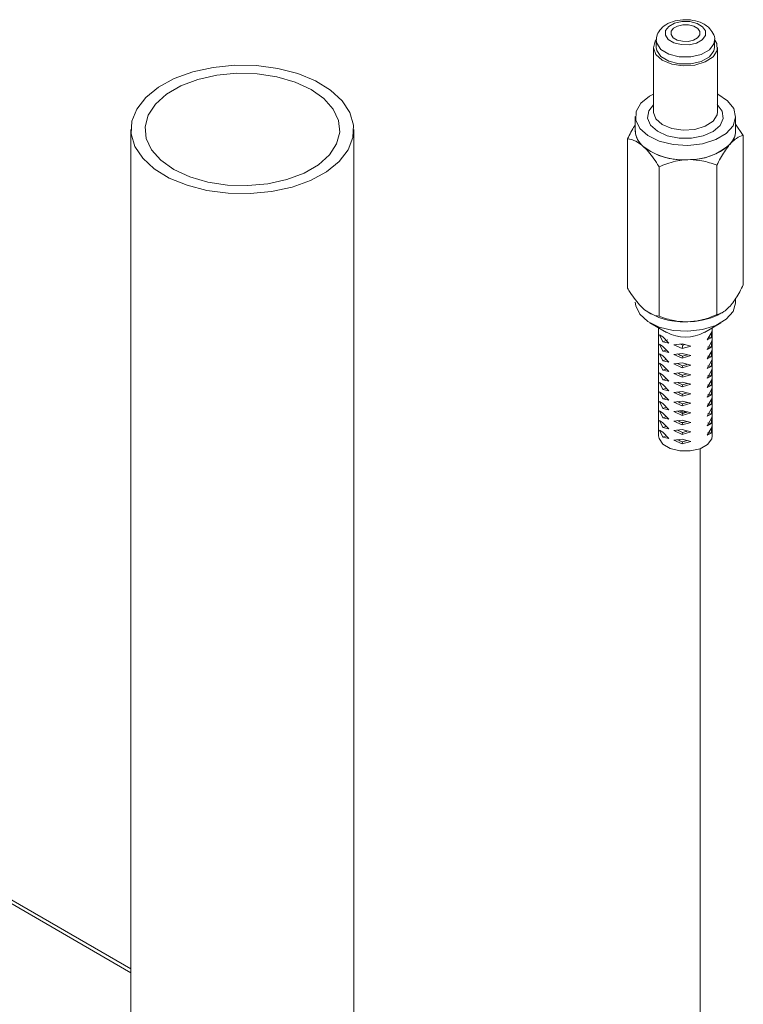
# Model space of a CAD drawing. Extents: x 1290 to 3157, y -471 to 213.
# Drawn here: x 3089 to 3120, y -282 to -240 of the extents above; entities that cross this region are included whole.
import ezdxf

# ---------------------------------------------------------------- set-up
doc = ezdxf.new("R2010")
doc.units = 0
doc.layers.get('0').update_dxf_attribs({"linetype": 'CONTINUOUS', "lineweight": 9})

msp = doc.modelspace()

# ---------------------------------------------------------------- linework, layer by layer
at = {"color": 7, "linetype": 'Continuous', "lineweight": 15, "ltscale": 4}
for p, q in [((3116.559, -241.135), (3116.559, -241.442)), ((3119.059, -241.442), (3119.059, -241.135)), ((3116.434, -241.442), (3116.434, -244.197)), ((3119.184, -244.197), (3119.184, -241.442)), ((3115.659, -244.402), (3115.659, -245.014)), ((3119.959, -245.014), (3119.959, -244.402)), ((3094.046, -244.958), (3094.046, -293.533)), ((3103.596, -293.533), (3103.596, -244.958)), ((3119.959, -244.725), (3120.289, -245.212)), ((3115.33, -245.355), (3115.33, -251.756)), ((3120.289, -245.212), (3120.289, -251.614)), ((3115.946, -245.636), (3116.003, -245.687)), ((3116.003, -245.687), (3116.061, -245.739)), ((3119.674, -245.635), (3119.723, -245.58)), ((3119.723, -245.58), (3119.771, -245.526)), ((3117.811, -246.257), (3117.916, -246.254)), ((3117.916, -246.254), (3118.022, -246.251)), ((3116.677, -246.559), (3116.677, -252.96)), ((3119.156, -246.487), (3119.156, -252.889)), ((3119.959, -252.363), (3119.959, -252.182)), ((3116.003, -252.628), (3115.946, -252.576)), ((3116.061, -252.679), (3116.003, -252.628)), ((3119.723, -252.521), (3119.674, -252.575)), ((3119.771, -252.467), (3119.723, -252.521)), ((3116.254, -252.814), (3116.289, -252.834)), ((3119.332, -252.833), (3119.41, -252.788)), ((3116.289, -253.24), (3116.996, -253.649)), ((3116.659, -253.454), (3116.659, -254.005)), ((3117.916, -253.194), (3117.811, -253.197)), ((3118.022, -253.191), (3117.916, -253.194)), ((3118.623, -253.649), (3119.33, -253.24)), ((3118.959, -253.578), (3118.959, -253.454)), ((3116.843, -254.05), (3116.694, -253.75)), ((3116.694, -253.75), (3116.843, -253.846)), ((3116.843, -253.846), (3117.094, -254.107)), ((3118.91, -253.679), (3118.744, -253.974)), ((3118.744, -253.974), (3118.91, -253.883)), ((3118.806, -253.865), (3118.91, -253.883)), ((3118.91, -253.883), (3118.959, -253.568)), ((3118.959, -253.568), (3118.91, -253.679)), ((3118.959, -253.987), (3118.959, -253.578)), ((3116.659, -254.005), (3116.659, -254.414)), ((3116.843, -254.458), (3116.694, -254.158)), ((3116.694, -254.158), (3116.843, -254.254)), ((3116.843, -254.05), (3117.053, -253.972)), ((3117.094, -254.107), (3116.843, -254.05)), ((3116.843, -254.254), (3117.094, -254.516)), ((3117.305, -254.184), (3117.662, -254.144)), ((3117.662, -254.348), (3117.305, -254.184)), ((3117.694, -254.205), (3117.595, -254.152)), ((3117.662, -254.144), (3118.035, -254.239)), ((3117.662, -254.348), (3117.694, -254.205)), ((3118.035, -254.239), (3117.662, -254.348)), ((3117.779, -254.174), (3117.694, -254.205)), ((3118.91, -254.087), (3118.744, -254.383)), ((3118.744, -254.383), (3118.91, -254.291)), ((3118.766, -254.266), (3118.91, -254.291)), ((3118.91, -254.291), (3118.959, -253.976)), ((3118.959, -253.976), (3118.91, -254.087)), ((3118.959, -254.395), (3118.959, -253.987)), ((3116.659, -254.414), (3116.659, -254.822)), ((3116.843, -254.866), (3116.694, -254.567)), ((3116.694, -254.567), (3116.843, -254.662)), ((3116.843, -254.458), (3116.969, -254.411)), ((3117.094, -254.516), (3116.843, -254.458)), ((3116.843, -254.662), (3117.094, -254.924)), ((3117.305, -254.592), (3117.662, -254.552)), ((3117.662, -254.756), (3117.305, -254.592)), ((3117.662, -254.552), (3118.035, -254.647)), ((3118.035, -254.647), (3117.662, -254.756)), ((3117.662, -254.756), (3117.681, -254.671)), ((3118.91, -254.496), (3118.744, -254.791)), ((3118.744, -254.791), (3118.91, -254.7)), ((3118.766, -254.675), (3118.91, -254.7)), ((3118.91, -254.7), (3118.959, -254.384)), ((3118.959, -254.384), (3118.91, -254.496)), ((3118.959, -254.803), (3118.959, -254.395)), ((3116.659, -254.822), (3116.659, -255.23)), ((3116.843, -255.275), (3116.694, -254.975)), ((3116.694, -254.975), (3116.843, -255.07)), ((3116.843, -254.866), (3116.969, -254.819)), ((3117.094, -254.924), (3116.843, -254.866)), ((3116.843, -255.07), (3117.094, -255.332)), ((3117.305, -255.001), (3117.662, -254.961)), ((3117.662, -255.165), (3117.305, -255.001)), ((3117.662, -254.961), (3118.035, -255.055)), ((3118.035, -255.055), (3117.662, -255.165)), ((3117.662, -255.165), (3117.681, -255.079)), ((3118.91, -254.904), (3118.744, -255.199)), ((3118.744, -255.199), (3118.91, -255.108)), ((3118.766, -255.083), (3118.91, -255.108)), ((3118.91, -255.108), (3118.959, -254.792)), ((3118.959, -254.792), (3118.91, -254.904)), ((3118.91, -255.516), (3118.959, -255.201)), ((3118.959, -255.201), (3118.91, -255.312)), ((3118.959, -255.211), (3118.959, -254.803)), ((3116.659, -255.23), (3116.659, -255.638)), ((3116.843, -255.683), (3116.694, -255.383)), ((3116.694, -255.383), (3116.843, -255.479)), ((3116.843, -255.275), (3116.969, -255.228)), ((3117.094, -255.332), (3116.843, -255.275)), ((3116.843, -255.479), (3117.094, -255.74)), ((3117.305, -255.409), (3117.662, -255.369)), ((3117.662, -255.573), (3117.305, -255.409)), ((3117.662, -255.369), (3118.035, -255.463)), ((3118.035, -255.463), (3117.662, -255.573)), ((3117.662, -255.573), (3117.681, -255.487)), ((3118.91, -255.312), (3118.744, -255.607)), ((3118.744, -255.607), (3118.91, -255.516)), ((3118.766, -255.491), (3118.91, -255.516)), ((3118.91, -255.925), (3118.959, -255.609)), ((3118.959, -255.609), (3118.91, -255.72)), ((3118.959, -255.62), (3118.959, -255.211)), ((3118.959, -256.028), (3118.959, -255.62)), ((3116.659, -255.638), (3116.659, -256.047)), ((3116.843, -256.091), (3116.694, -255.792)), ((3116.694, -255.792), (3116.843, -255.887)), ((3116.843, -255.683), (3116.969, -255.636)), ((3117.094, -255.74), (3116.843, -255.683)), ((3116.843, -255.887), (3117.094, -256.149)), ((3116.843, -256.091), (3116.969, -256.044)), ((3117.305, -255.817), (3117.662, -255.777)), ((3117.662, -255.981), (3117.305, -255.817)), ((3117.662, -255.777), (3118.035, -255.872)), ((3118.035, -255.872), (3117.662, -255.981)), ((3117.662, -255.981), (3117.681, -255.895)), ((3118.91, -255.72), (3118.744, -256.016)), ((3118.744, -256.016), (3118.91, -255.925)), ((3118.766, -255.899), (3118.91, -255.925)), ((3118.91, -256.333), (3118.959, -256.017)), ((3118.959, -256.017), (3118.91, -256.129)), ((3118.959, -256.436), (3118.959, -256.028)), ((3116.659, -256.047), (3116.659, -256.455)), ((3116.659, -256.455), (3116.659, -256.863)), ((3116.843, -256.499), (3116.694, -256.2)), ((3116.694, -256.2), (3116.843, -256.295)), ((3117.094, -256.149), (3116.843, -256.091)), ((3116.843, -256.295), (3117.094, -256.557)), ((3116.843, -256.499), (3116.969, -256.452)), ((3117.305, -256.226), (3117.662, -256.185)), ((3117.662, -256.389), (3117.305, -256.226)), ((3117.662, -256.185), (3118.035, -256.28)), ((3118.035, -256.28), (3117.662, -256.389)), ((3117.662, -256.389), (3117.681, -256.304)), ((3118.91, -256.129), (3118.744, -256.424)), ((3118.744, -256.424), (3118.91, -256.333)), ((3118.766, -256.308), (3118.91, -256.333)), ((3118.91, -256.741), (3118.959, -256.426)), ((3118.959, -256.426), (3118.91, -256.537)), ((3118.959, -256.844), (3118.959, -256.436)), ((3116.659, -256.863), (3116.659, -257.271)), ((3116.843, -256.908), (3116.694, -256.608)), ((3116.694, -256.608), (3116.843, -256.704)), ((3117.094, -256.557), (3116.843, -256.499)), ((3116.843, -256.704), (3117.094, -256.965)), ((3116.843, -256.908), (3116.969, -256.861)), ((3117.305, -256.634), (3117.662, -256.594)), ((3117.662, -256.798), (3117.305, -256.634)), ((3117.662, -256.594), (3118.035, -256.688)), ((3118.035, -256.688), (3117.662, -256.798)), ((3117.662, -256.798), (3117.681, -256.712)), ((3118.91, -256.537), (3118.744, -256.832)), ((3118.744, -256.832), (3118.91, -256.741)), ((3118.766, -256.716), (3118.91, -256.741)), ((3118.91, -257.149), (3118.959, -256.834)), ((3118.959, -256.834), (3118.91, -256.945)), ((3118.959, -257.253), (3118.959, -256.844)), ((3116.659, -257.271), (3116.659, -257.68)), ((3116.843, -257.316), (3116.694, -257.016)), ((3116.694, -257.016), (3116.843, -257.112)), ((3117.094, -256.965), (3116.843, -256.908)), ((3116.843, -257.112), (3117.094, -257.374)), ((3116.843, -257.316), (3116.969, -257.269)), ((3117.305, -257.042), (3117.662, -257.002)), ((3117.662, -257.206), (3117.305, -257.042)), ((3117.822, -257.08), (3117.583, -257.019)), ((3117.662, -257.002), (3118.035, -257.097)), ((3118.035, -257.097), (3117.662, -257.206)), ((3117.662, -257.206), (3117.681, -257.12)), ((3118.91, -256.945), (3118.744, -257.24)), ((3118.744, -257.24), (3118.91, -257.149)), ((3118.766, -257.124), (3118.91, -257.149)), ((3118.91, -257.558), (3118.959, -257.242)), ((3118.959, -257.242), (3118.91, -257.354)), ((3118.959, -257.661), (3118.959, -257.253)), ((3116.659, -257.68), (3116.659, -258.079)), ((3116.843, -257.724), (3116.694, -257.425)), ((3116.694, -257.425), (3116.843, -257.52)), ((3117.094, -257.374), (3116.843, -257.316)), ((3116.843, -257.52), (3117.094, -257.782)), ((3116.843, -257.724), (3116.969, -257.677)), ((3117.094, -257.782), (3116.843, -257.724)), ((3117.305, -257.45), (3117.662, -257.41)), ((3117.662, -257.614), (3117.305, -257.45)), ((3117.651, -257.509), (3117.75, -257.502)), ((3117.662, -257.41), (3118.035, -257.505)), ((3118.035, -257.505), (3117.662, -257.614)), ((3117.662, -257.614), (3117.681, -257.528)), ((3118.91, -257.354), (3118.744, -257.649)), ((3118.744, -257.649), (3118.91, -257.558)), ((3118.766, -257.532), (3118.91, -257.558)), ((3118.909, -257.966), (3118.959, -257.651)), ((3118.959, -257.651), (3118.909, -257.762)), ((3118.959, -258.079), (3118.959, -257.661)), ((3116.843, -258.133), (3116.694, -257.833)), ((3116.694, -257.833), (3116.843, -257.928)), ((3116.843, -257.928), (3117.094, -258.19)), ((3116.843, -258.133), (3116.969, -258.086)), ((3117.094, -258.19), (3116.843, -258.133)), ((3117.305, -257.859), (3117.662, -257.818)), ((3117.662, -258.023), (3117.305, -257.859)), ((3117.662, -257.818), (3118.035, -257.913)), ((3118.035, -257.913), (3117.662, -258.023)), ((3117.662, -258.023), (3117.681, -257.937)), ((3118.909, -257.762), (3118.744, -258.057)), ((3118.744, -258.057), (3118.909, -257.966)), ((3118.766, -257.941), (3118.909, -257.966)), ((3117.305, -258.267), (3117.663, -258.227)), ((3117.663, -258.431), (3117.305, -258.267)), ((3117.663, -258.227), (3118.036, -258.321)), ((3118.036, -258.321), (3117.663, -258.431)), ((3117.663, -258.431), (3117.682, -258.345)), ((3118.434, -286.476), (3118.434, -258.636)), ((3094.046, -280.918), (3080.333, -273.002))]:
    msp.add_line(p, q, dxfattribs=at)
at = {"color": 8, "linetype": 'Continuous', "lineweight": 15, "ltscale": 4}
msp.add_line((3094.046, -281.087), (3080.083, -273.026), dxfattribs=at)
at = {"color": 7, "linetype": 'Continuous', "lineweight": 15, "ltscale": 4, "flags": 128}
for points in [[(3118.545, -240.555), (3118.307, -240.414), (3117.994, -240.335), (3117.652, -240.332), (3117.335, -240.405), (3117.09, -240.542), (3116.954, -240.723), (3116.949, -240.92), (3117.074, -241.103), (3117.312, -241.245), (3117.625, -241.323), (3117.967, -241.326), (3118.284, -241.254), (3118.529, -241.116), (3118.665, -240.936), (3118.67, -240.738), (3118.545, -240.555)], [(3118.335, -240.633), (3118.165, -240.532), (3117.941, -240.476), (3117.697, -240.474), (3117.47, -240.526), (3117.295, -240.624), (3117.198, -240.753), (3117.195, -240.894), (3117.284, -241.025), (3117.454, -241.126), (3117.678, -241.182), (3117.922, -241.184), (3118.148, -241.132), (3118.324, -241.034), (3118.42, -240.905), (3118.424, -240.764), (3118.335, -240.633)], [(3116.551, -241.122), (3116.518, -241.169), (3116.435, -241.457), (3116.537, -241.742), (3116.811, -241.987), (3117.22, -242.159), (3117.709, -242.233), (3118.211, -242.201), (3118.659, -242.066), (3118.992, -241.847), (3119.166, -241.573), (3119.156, -241.281), (3119.071, -241.125)], [(3116.559, -241.442), (3116.58, -241.571), (3116.759, -241.833), (3117.099, -242.035), (3117.546, -242.147), (3118.034, -242.151), (3118.487, -242.048), (3118.838, -241.852), (3119.031, -241.593), (3119.059, -241.442)], [(3097.568, -242.298), (3096.693, -242.491), (3095.9, -242.778), (3095.219, -243.149), (3094.677, -243.589), (3094.294, -244.082), (3094.085, -244.609), (3094.058, -245.149), (3094.214, -245.682), (3094.547, -246.187), (3095.044, -246.645), (3095.686, -247.038), (3096.449, -247.351), (3097.303, -247.572), (3098.216, -247.693), (3099.151, -247.708), (3100.074, -247.618), (3100.949, -247.426), (3101.742, -247.139), (3102.423, -246.768), (3102.965, -246.328), (3103.349, -245.834), (3103.558, -245.308), (3103.585, -244.768), (3103.429, -244.235), (3103.096, -243.73), (3102.599, -243.272), (3101.956, -242.879), (3101.193, -242.566), (3100.339, -242.345), (3099.427, -242.224), (3098.491, -242.208), (3097.568, -242.298)], [(3097.725, -242.633), (3096.912, -242.815), (3096.182, -243.091), (3095.567, -243.449), (3095.094, -243.872), (3094.784, -244.343), (3094.651, -244.841), (3094.7, -245.344), (3094.929, -245.83), (3095.328, -246.279), (3095.88, -246.669), (3096.561, -246.985), (3097.34, -247.212), (3098.184, -247.34), (3099.055, -247.365), (3099.917, -247.284), (3100.731, -247.102), (3101.461, -246.826), (3102.076, -246.468), (3102.548, -246.044), (3102.858, -245.573), (3102.991, -245.075), (3102.942, -244.572), (3102.713, -244.086), (3102.314, -243.638), (3101.762, -243.248), (3101.082, -242.932), (3100.303, -242.705), (3099.459, -242.576), (3098.587, -242.552), (3097.725, -242.633)], [(3116.434, -243.447), (3116.271, -243.535), (3115.896, -243.835), (3115.692, -244.186), (3115.676, -244.556), (3115.85, -244.912), (3116.197, -245.223), (3116.688, -245.461), (3117.279, -245.604), (3117.916, -245.641), (3118.545, -245.568), (3119.107, -245.391), (3119.555, -245.126), (3119.847, -244.797), (3119.959, -244.433), (3119.879, -244.066), (3119.616, -243.728), (3119.616, -243.728)], [(3119.616, -243.728), (3119.192, -243.451), (3119.184, -243.447)], [(3116.434, -244.197), (3116.435, -244.212), (3116.435, -244.227)], [(3115.659, -252.363), (3115.676, -252.517), (3115.85, -252.873), (3116.197, -253.184), (3116.688, -253.422), (3117.279, -253.566), (3117.916, -253.602), (3118.545, -253.529), (3119.107, -253.352), (3119.555, -253.088), (3119.847, -252.758), (3119.959, -252.394), (3119.959, -252.363)], [(3116.843, -258.439), (3116.678, -258.198), (3116.659, -258.079)], [(3118.959, -258.079), (3118.934, -258.218), (3118.755, -258.456), (3118.433, -258.636), (3118.016, -258.732), (3117.567, -258.728), (3117.156, -258.625), (3116.843, -258.439)]]:
    msp.add_lwpolyline(points, dxfattribs=at)
at = {"color": 8, "linetype": 'Continuous', "lineweight": 15, "ltscale": 4, "flags": 128}
for points in [[(3119.059, -241.147), (3119.031, -241.287), (3118.838, -241.546), (3118.487, -241.742), (3118.034, -241.845), (3117.546, -241.841), (3117.099, -241.729), (3116.759, -241.527), (3116.58, -241.265), (3116.559, -241.136)], [(3119.175, -243.893), (3119.387, -244.176), (3119.428, -244.484), (3119.294, -244.783), (3118.999, -245.041), (3118.575, -245.229), (3118.068, -245.328), (3117.533, -245.326), (3117.028, -245.224), (3116.608, -245.033), (3116.318, -244.774), (3116.189, -244.474), (3116.236, -244.166), (3116.434, -243.902)], [(3116.435, -244.227), (3116.537, -244.498), (3116.811, -244.743), (3117.22, -244.915), (3117.709, -244.989), (3118.211, -244.957), (3118.659, -244.822), (3118.992, -244.602), (3119.166, -244.328), (3119.184, -244.197)]]:
    msp.add_lwpolyline(points, dxfattribs=at)
at = {"color": 7, "linetype": 'Continuous', "lineweight": 15, "ltscale": 16}
for centre, radius, start, end in [((3116.53, -244.989), 0.871, 177.5984, 227.8898), ((3116.573, -244.972), 0.915, 182.6497, 231.4496), ((3119.111, -244.992), 0.849, 316.1022, 358.4985), ((3119.148, -245.003), 0.813, 320.0134, 3.5569), ((3117.713, -243.427), 2.834, 232.895, 274.1199), ((3117.706, -243.397), 2.862, 234.9148, 272.1001), ((3117.99, -243.691), 2.564, 268.3575, 312.5258), ((3117.999, -243.663), 2.587, 270.5214, 310.3619), ((3117.706, -250.337), 2.862, 234.9148, 272.1001), ((3117.911, -250.209), 2.985, 272.1403, 298.4373), ((3117.809, -252.125), 1.727, 241.9025, 298.0975)]:
    msp.add_arc(centre, radius, start, end, dxfattribs=at)
at = {"color": 7, "linetype": 'Continuous', "lineweight": 15, "ltscale": 4}
for points, knots in [([(3118.795, -240.582), (3118.735, -240.536), (3118.577, -240.413), (3118.241, -240.289), (3117.801, -240.237), (3117.351, -240.293), (3116.968, -240.449), (3116.703, -240.684), (3116.565, -240.93), (3116.572, -241.084), (3116.575, -241.137)], [0, 0, 0, 0, 0.0861699, 0.2298622, 0.3780803, 0.5278515, 0.6822753, 0.8177604, 0.9381156, 1, 1, 1, 1]), ([(3119.054, -241.153), (3119.056, -241.145), (3119.08, -241.039), (3119.002, -240.816), (3118.865, -240.661), (3118.795, -240.582)], [0, 0, 0, 0, 0.038876, 0.506771, 1, 1, 1, 1]), ([(3115.33, -245.355), (3115.426, -245.161), (3115.532, -244.946), (3115.648, -244.784), (3115.659, -244.768)], [0, 0, 0, 0, 0.899791, 1, 1, 1, 1]), ([(3115.946, -245.636), (3115.857, -245.572), (3115.643, -245.417), (3115.446, -245.378), (3115.33, -245.355)], [0, 0, 0, 0, 0.411735, 1, 1, 1, 1]), ([(3120.289, -245.212), (3120.192, -245.241), (3120.027, -245.291), (3119.846, -245.457), (3119.771, -245.526)], [0, 0, 0, 0, 0.583035, 1, 1, 1, 1]), ([(3116.677, -246.559), (3116.657, -246.527), (3116.495, -246.263), (3116.288, -245.968), (3116.095, -245.773), (3116.061, -245.739)], [0, 0, 0, 0, 0.10046, 0.839176, 1, 1, 1, 1]), ([(3119.674, -245.635), (3119.665, -245.646), (3119.541, -245.799), (3119.362, -246.082), (3119.207, -246.388), (3119.156, -246.487)], [0, 0, 0, 0, 0.048808, 0.690371, 1, 1, 1, 1]), ([(3117.811, -246.257), (3117.791, -246.258), (3117.519, -246.279), (3117.127, -246.372), (3116.787, -246.513), (3116.677, -246.559)], [0, 0, 0, 0, 0.048808, 0.690371, 1, 1, 1, 1]), ([(3119.156, -246.487), (3118.945, -246.414), (3118.582, -246.287), (3118.187, -246.261), (3118.022, -246.251)], [0, 0, 0, 0, 0.583035, 1, 1, 1, 1]), ([(3115.33, -251.756), (3115.349, -251.788), (3115.511, -252.052), (3115.719, -252.347), (3115.911, -252.542), (3115.946, -252.576)], [0, 0, 0, 0, 0.10046, 0.839176, 1, 1, 1, 1]), ([(3119.771, -252.467), (3119.78, -252.456), (3119.904, -252.303), (3120.083, -252.019), (3120.238, -251.713), (3120.289, -251.614)], [0, 0, 0, 0, 0.048808, 0.690371, 1, 1, 1, 1]), ([(3119.156, -252.889), (3119.253, -252.86), (3119.418, -252.811), (3119.599, -252.645), (3119.674, -252.575)], [0, 0, 0, 0, 0.583035, 1, 1, 1, 1]), ([(3116.061, -252.679), (3116.149, -252.743), (3116.364, -252.898), (3116.561, -252.937), (3116.677, -252.96)], [0, 0, 0, 0, 0.411735, 1, 1, 1, 1]), ([(3116.677, -252.96), (3116.888, -253.034), (3117.25, -253.16), (3117.646, -253.186), (3117.811, -253.197)], [0, 0, 0, 0, 0.583035, 1, 1, 1, 1]), ([(3118.022, -253.191), (3118.041, -253.19), (3118.314, -253.169), (3118.705, -253.076), (3119.045, -252.935), (3119.156, -252.889)], [0, 0, 0, 0, 0.048808, 0.690371, 1, 1, 1, 1]), ([(3117.681, -254.671), (3117.643, -254.655), (3117.571, -254.626), (3117.503, -254.59), (3117.472, -254.574)], [0, 0, 0, 0, 0.5449099, 1, 1, 1, 1]), ([(3117.89, -254.608), (3117.89, -254.608), (3117.855, -254.622), (3117.785, -254.643), (3117.716, -254.661), (3117.681, -254.671)], [0, 0, 0, 0, 0.002642, 0.498961, 1, 1, 1, 1]), ([(3117.681, -255.079), (3117.643, -255.063), (3117.571, -255.034), (3117.503, -254.998), (3117.472, -254.982)], [0, 0, 0, 0, 0.544909, 1, 1, 1, 1]), ([(3117.886, -255.017), (3117.853, -255.029), (3117.784, -255.053), (3117.716, -255.07), (3117.681, -255.079)], [0, 0, 0, 0, 0.490616, 1, 1, 1, 1]), ([(3117.681, -255.487), (3117.643, -255.471), (3117.571, -255.442), (3117.503, -255.406), (3117.472, -255.39)], [0, 0, 0, 0, 0.54491, 1, 1, 1, 1]), ([(3117.886, -255.426), (3117.853, -255.437), (3117.784, -255.461), (3117.716, -255.478), (3117.681, -255.487)], [0, 0, 0, 0, 0.490617, 1, 1, 1, 1]), ([(3117.681, -255.895), (3117.643, -255.879), (3117.571, -255.85), (3117.503, -255.815), (3117.472, -255.798)], [0, 0, 0, 0, 0.544909, 1, 1, 1, 1]), ([(3117.886, -255.834), (3117.853, -255.846), (3117.784, -255.869), (3117.716, -255.886), (3117.681, -255.895)], [0, 0, 0, 0, 0.490616, 1, 1, 1, 1]), ([(3117.681, -256.304), (3117.643, -256.288), (3117.571, -256.259), (3117.503, -256.223), (3117.472, -256.207)], [0, 0, 0, 0, 0.54491, 1, 1, 1, 1]), ([(3117.886, -256.242), (3117.853, -256.254), (3117.784, -256.277), (3117.716, -256.295), (3117.681, -256.304)], [0, 0, 0, 0, 0.4906175, 1, 1, 1, 1]), ([(3117.681, -256.712), (3117.643, -256.696), (3117.571, -256.667), (3117.503, -256.631), (3117.472, -256.615)], [0, 0, 0, 0, 0.544909, 1, 1, 1, 1]), ([(3117.89, -256.649), (3117.89, -256.649), (3117.855, -256.663), (3117.785, -256.685), (3117.716, -256.703), (3117.681, -256.712)], [0, 0, 0, 0, 0.00264, 0.49896, 1, 1, 1, 1]), ([(3117.681, -257.12), (3117.643, -257.104), (3117.571, -257.075), (3117.503, -257.04), (3117.472, -257.023)], [0, 0, 0, 0, 0.54491, 1, 1, 1, 1]), ([(3117.796, -257.036), (3117.769, -257.044), (3117.713, -257.063), (3117.658, -257.086), (3117.629, -257.098)], [0, 0, 0, 0, 0.4761626, 1, 1, 1, 1]), ([(3117.89, -257.058), (3117.89, -257.058), (3117.855, -257.071), (3117.785, -257.093), (3117.716, -257.111), (3117.681, -257.12)], [0, 0, 0, 0, 0.001751, 0.498513, 1, 1, 1, 1]), ([(3117.681, -257.528), (3117.643, -257.513), (3117.571, -257.484), (3117.503, -257.448), (3117.472, -257.432)], [0, 0, 0, 0, 0.544909, 1, 1, 1, 1]), ([(3117.886, -257.467), (3117.853, -257.479), (3117.784, -257.502), (3117.716, -257.52), (3117.681, -257.528)], [0, 0, 0, 0, 0.490616, 1, 1, 1, 1]), ([(3117.681, -257.937), (3117.643, -257.921), (3117.571, -257.892), (3117.503, -257.856), (3117.472, -257.84)], [0, 0, 0, 0, 0.54491, 1, 1, 1, 1]), ([(3117.886, -257.875), (3117.853, -257.887), (3117.784, -257.91), (3117.716, -257.928), (3117.681, -257.937)], [0, 0, 0, 0, 0.490617, 1, 1, 1, 1]), ([(3117.682, -258.345), (3117.643, -258.329), (3117.572, -258.3), (3117.504, -258.264), (3117.472, -258.248)], [0, 0, 0, 0, 0.544677, 1, 1, 1, 1]), ([(3117.887, -258.284), (3117.853, -258.295), (3117.785, -258.319), (3117.717, -258.336), (3117.682, -258.345)], [0, 0, 0, 0, 0.4905884, 1, 1, 1, 1])]:
    msp.add_open_spline(points, degree=3, knots=knots, dxfattribs=at)

doc.saveas('drawing.dxf')
